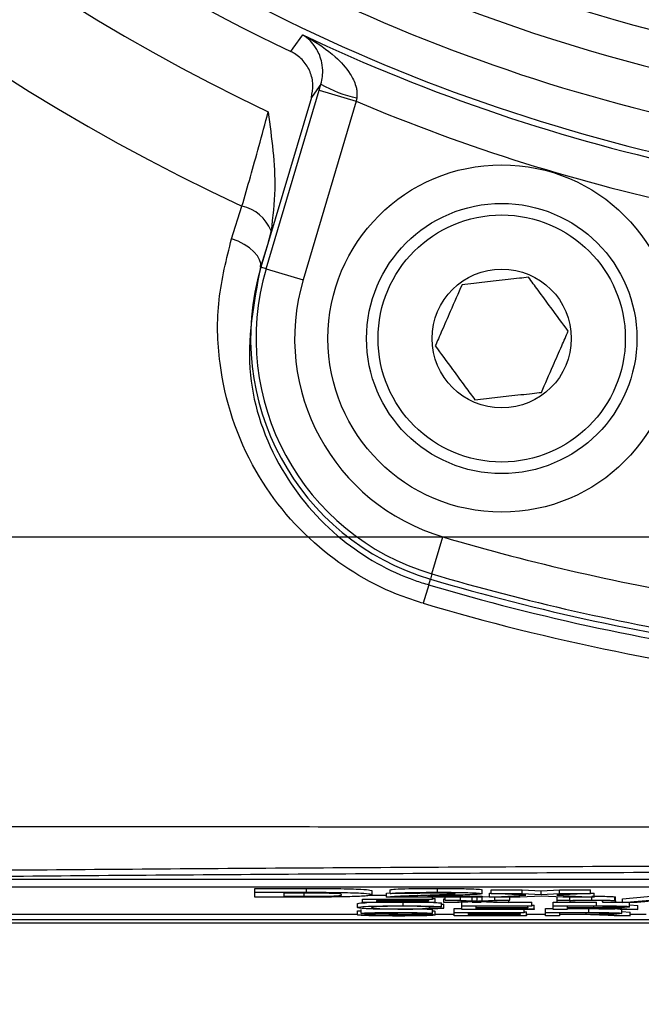
# Model space of a CAD drawing. Units: millimetres. Extents: x -5 to 599, y -5 to 425.
# Drawn here: x 409 to 417, y 261 to 274 of the extents above; entities that cross this region are included whole.
import ezdxf

# ---------------------------------------------------------------- set-up
doc = ezdxf.new("R2010")
doc.units = ezdxf.units.MM
doc.header["$PDSIZE"] = -1
doc.layers.add('DIMENSIONS', color=7, linetype='Continuous')
doc.styles.add('SLDTEXTSTYLE1', font='GOTHIC.TTF', dxfattribs={"width": 0.913})
doc.dimstyles.new('SLDDIMSTYLE0', dxfattribs={"dimtxt": 3.704167, "dimasz": 4.7625, "dimexe": 0, "dimexo": 0.0625, "dimgap": 0.926042, "dimtad": 1, "dimdec": 1, "dimlfac": 2, "dimrnd": 1e-09, "dimzin": 4, "dimdsep": 46, "dimtxsty": 'SLDTEXTSTYLE1', "dimsah": 1, "dimcen": 0.09, "dimadec": 0, "dimazin": 1, "dimtfac": 1, "dimtdec": 1, "dimtofl": 0, "dimtmove": 0, "dimatfit": 3, "dimfxl": 1, "dimfrac": 2, "dimtolj": 1, "dimtzin": 12, "dimarcsym": 0})
doc.dimstyles.new('SLDDIMSTYLE1', dxfattribs={"dimtxt": 3.704167, "dimasz": 4.7625, "dimexe": 0, "dimexo": 0.0625, "dimgap": 0.926042, "dimtad": 1, "dimdec": 1, "dimlfac": 2, "dimrnd": 1e-09, "dimzin": 12, "dimdsep": 46, "dimtxsty": 'SLDTEXTSTYLE1', "dimsah": 1, "dimcen": 0.09, "dimadec": 0, "dimazin": 3, "dimtfac": 1, "dimtdec": 1, "dimtofl": 0, "dimtmove": 0, "dimatfit": 3, "dimfxl": 1, "dimfrac": 2, "dimtolj": 1, "dimtzin": 12, "dimarcsym": 0})

# ---------------------------------------------------------------- blocks, each defined once
blk = doc.blocks.new('_D')
at = {"layer": 'Defpoints', "color": 0}
for p in [(392.261, 322.08), (392.261, 267.08), (542.875, 267.08)]:
    blk.add_point(p, dxfattribs=at)
at = {"layer": 'DIMENSIONS', "color": 0, "lineweight": -2}
for p, q in [((392.324, 322.08), (542.875, 322.08)), ((542.875, 317.318), (542.875, 271.843)), ((392.324, 267.08), (542.875, 267.08))]:
    blk.add_line(p, q, dxfattribs=at)
at = {"layer": 'DIMENSIONS', "color": 0}
for points in [[(543.669, 317.318), (542.082, 317.318), (542.875, 322.08)], [(542.082, 271.843), (543.669, 271.843), (542.875, 267.08)]]:
    blk.add_solid(points, dxfattribs=at)
at = {"layer": 'DIMENSIONS', "color": 0, "insert": (537.149, 294.974), "char_height": 3.70417, "attachment_point": 2, "rotation": 90, "style": 'SLDTEXTSTYLE1'}
blk.add_mtext('\\A1;110.0 [4.33]', dxfattribs=at)
blk = doc.blocks.new('_D_3')
at = {"layer": 'Defpoints', "color": 0}
for p in [(389.211, 264.03), (455.061, 264.03), (455.061, 229.601)]:
    blk.add_point(p, dxfattribs=at)
at = {"layer": 'DIMENSIONS', "color": 0, "lineweight": -2}
for p, q in [((389.211, 263.968), (389.211, 229.601)), ((455.061, 263.968), (455.061, 229.601)), ((393.974, 229.601), (450.299, 229.601))]:
    blk.add_line(p, q, dxfattribs=at)
at = {"layer": 'DIMENSIONS', "color": 0}
for points in [[(393.974, 230.395), (393.974, 228.808), (389.211, 229.601)], [(450.299, 228.808), (450.299, 230.395), (455.061, 229.601)]]:
    blk.add_solid(points, dxfattribs=at)
at = {"layer": 'DIMENSIONS', "color": 0, "insert": (422.136, 235.328), "char_height": 3.70417, "attachment_point": 2, "style": 'SLDTEXTSTYLE1'}
blk.add_mtext('\\A1;131.7 [5.19]', dxfattribs=at)

msp = doc.modelspace()

# ---------------------------------------------------------------- linework, layer by layer
at = {"color": 0, "linetype": 'Continuous', "lineweight": 25}
for p, q in [((411.703, 270.554), (412.388, 272.868)), ((412.388, 272.868), (412.412, 272.947)), ((412.388, 272.868), (412.868, 272.726)), ((412.288, 272.774), (411.636, 270.574)), ((412.868, 272.726), (412.182, 270.412)), ((412.875, 272.767), (412.868, 272.726)), ((411.255, 270.944), (411.39, 271.367)), ((411.766, 271.046), (411.722, 270.864)), ((411.722, 270.864), (411.63, 270.575)), ((411.722, 270.864), (411.636, 270.574)), ((411.63, 270.575), (411.636, 270.574)), ((411.703, 270.554), (411.636, 270.574)), ((411.703, 270.554), (412.182, 270.412)), ((413.849, 266.602), (413.991, 267.081)), ((413.849, 266.602), (413.829, 266.535)), ((413.807, 266.46), (413.736, 266.221)), ((413.807, 266.46), (413.829, 266.535)), ((436.692, 262.644), (407.692, 262.644)), ((436.692, 262.544), (407.692, 262.544)), ((411.558, 262.527), (412.225, 262.527)), ((411.558, 262.477), (411.558, 262.527)), ((412.225, 262.477), (412.225, 262.527)), ((413.309, 262.46), (413.309, 262.51)), ((413.919, 262.477), (413.919, 262.527)), ((414.5, 262.46), (414.5, 262.51)), ((414.616, 262.51), (415.019, 262.51)), ((414.616, 262.46), (414.616, 262.51)), ((415.019, 262.51), (415.262, 262.498)), ((415.019, 262.46), (415.019, 262.51)), ((415.262, 262.498), (415.501, 262.51)), ((415.501, 262.51), (415.9, 262.51)), ((415.501, 262.46), (415.501, 262.51)), ((415.9, 262.46), (415.9, 262.51)), ((411.558, 262.477), (412.225, 262.477)), ((411.558, 262.414), (411.558, 262.477)), ((412.244, 262.414), (411.558, 262.414)), ((412.091, 262.467), (411.931, 262.467)), ((411.931, 262.467), (411.931, 262.425)), ((411.931, 262.425), (412.195, 262.425)), ((412.195, 262.425), (412.195, 262.475)), ((412.95, 262.388), (413.856, 262.388)), ((412.95, 262.343), (412.95, 262.388)), ((413.043, 262.438), (413.262, 262.438)), ((413.075, 262.445), (413.075, 262.495)), ((413.856, 262.382), (413.131, 262.382)), ((413.131, 262.382), (413.131, 262.369)), ((413.262, 262.464), (413.309, 262.47)), ((413.262, 262.414), (413.262, 262.464)), ((414.5, 262.414), (413.262, 262.414)), ((413.659, 262.458), (413.309, 262.46)), ((413.792, 262.425), (414.5, 262.425)), ((413.806, 262.369), (413.806, 262.382)), ((413.856, 262.388), (413.856, 262.414)), ((413.856, 262.398), (413.889, 262.398)), ((413.856, 262.388), (413.856, 262.382)), ((413.889, 262.348), (413.889, 262.398)), ((414.004, 262.393), (414.02, 262.394)), ((414.004, 262.343), (414.004, 262.393)), ((414.02, 262.376), (414.02, 262.414)), ((414.333, 262.359), (414.02, 262.376)), ((414.02, 262.376), (414.218, 262.376)), ((414.218, 262.376), (414.218, 262.414)), ((414.218, 262.376), (414.37, 262.368)), ((414.37, 262.368), (414.37, 262.414)), ((414.43, 262.414), (414.434, 262.414)), ((414.434, 262.414), (414.439, 262.414)), ((414.434, 262.364), (414.434, 262.414)), ((414.498, 262.367), (414.498, 262.414)), ((414.498, 262.367), (414.662, 262.376)), ((414.5, 262.425), (414.5, 262.414)), ((414.5, 262.417), (414.593, 262.422)), ((414.859, 262.376), (414.53, 262.359)), ((414.593, 262.464), (414.616, 262.466)), ((414.593, 262.414), (414.593, 262.464)), ((414.593, 262.414), (415.064, 262.438)), ((414.993, 262.414), (414.593, 262.414)), ((414.616, 262.46), (415.019, 262.46)), ((415.064, 262.438), (414.616, 262.46)), ((414.662, 262.376), (414.662, 262.414)), ((414.662, 262.376), (414.859, 262.376)), ((414.844, 262.343), (414.844, 262.375)), ((414.859, 262.376), (414.859, 262.414)), ((415.266, 262.428), (414.993, 262.414)), ((415.019, 262.46), (415.262, 262.448)), ((415.262, 262.448), (415.262, 262.498)), ((415.262, 262.448), (415.501, 262.46)), ((415.545, 262.414), (415.266, 262.428)), ((415.9, 262.46), (415.464, 262.438)), ((415.464, 262.438), (415.947, 262.414)), ((415.469, 262.376), (415.469, 262.418)), ((415.469, 262.343), (415.469, 262.376)), ((415.469, 262.376), (415.634, 262.376)), ((415.501, 262.46), (415.9, 262.46)), ((415.947, 262.414), (415.545, 262.414)), ((415.634, 262.376), (415.634, 262.414)), ((415.634, 262.376), (415.634, 262.371)), ((415.9, 262.467), (415.947, 262.464)), ((415.92, 262.376), (415.92, 262.414)), ((415.947, 262.414), (415.947, 262.464)), ((416.218, 262.368), (416.218, 262.418)), ((416.226, 262.363), (416.226, 262.413)), ((416.314, 262.393), (416.824, 262.438)), ((416.314, 262.343), (416.314, 262.393)), ((416.314, 262.343), (416.824, 262.388)), ((412.884, 262.279), (412.884, 262.329)), ((412.934, 262.203), (412.934, 262.253)), ((413.889, 262.343), (412.95, 262.343)), ((413.131, 262.369), (413.806, 262.369)), ((413.806, 262.364), (413.131, 262.364)), ((413.131, 262.364), (413.131, 262.348)), ((413.131, 262.348), (413.889, 262.348)), ((413.476, 262.302), (413.476, 262.343)), ((413.971, 262.289), (413.79, 262.287)), ((413.806, 262.369), (413.806, 262.364)), ((413.823, 262.272), (413.823, 262.288)), ((413.823, 262.272), (414.004, 262.271)), ((413.856, 262.202), (413.856, 262.252)), ((413.889, 262.348), (413.889, 262.343)), ((413.971, 262.289), (413.971, 262.339)), ((413.971, 262.321), (414.004, 262.321)), ((414.004, 262.343), (414.333, 262.359)), ((414.201, 262.343), (414.004, 262.343)), ((414.004, 262.271), (414.004, 262.321)), ((414.136, 262.265), (414.234, 262.265)), ((414.136, 262.215), (414.136, 262.265)), ((414.429, 262.354), (414.201, 262.343)), ((414.234, 262.301), (414.234, 262.344)), ((414.234, 262.301), (415.14, 262.301)), ((414.234, 262.256), (414.234, 262.301)), ((415.173, 262.256), (414.234, 262.256)), ((414.37, 262.351), (414.486, 262.351)), ((415.14, 262.296), (414.415, 262.296)), ((414.415, 262.296), (414.415, 262.282)), ((414.415, 262.282), (415.09, 262.282)), ((415.09, 262.277), (414.415, 262.277)), ((414.415, 262.277), (414.415, 262.262)), ((414.415, 262.262), (415.173, 262.262)), ((414.464, 262.352), (414.429, 262.354)), ((414.646, 262.343), (414.464, 262.352)), ((414.53, 262.359), (414.844, 262.343)), ((414.844, 262.343), (414.646, 262.343)), ((414.844, 262.351), (415.14, 262.351)), ((415.041, 262.215), (415.041, 262.256)), ((415.09, 262.282), (415.09, 262.296)), ((415.09, 262.282), (415.09, 262.277)), ((415.14, 262.301), (415.14, 262.351)), ((415.14, 262.312), (415.173, 262.312)), ((415.14, 262.301), (415.14, 262.296)), ((415.173, 262.262), (415.173, 262.312)), ((415.173, 262.262), (415.173, 262.256)), ((415.321, 262.265), (415.42, 262.265)), ((415.321, 262.215), (415.321, 262.265)), ((415.42, 262.351), (415.469, 262.351)), ((415.42, 262.301), (415.42, 262.351)), ((415.42, 262.256), (415.42, 262.301)), ((415.42, 262.301), (415.977, 262.301)), ((415.601, 262.256), (415.42, 262.256)), ((415.634, 262.343), (415.469, 262.343)), ((415.984, 262.296), (415.601, 262.296)), ((415.601, 262.296), (415.601, 262.282)), ((415.601, 262.282), (415.945, 262.282)), ((415.786, 262.277), (415.601, 262.277)), ((415.601, 262.277), (415.601, 262.256)), ((415.601, 262.265), (415.878, 262.265)), ((415.634, 262.36), (415.634, 262.343)), ((415.634, 262.351), (415.977, 262.351)), ((415.878, 262.215), (415.878, 262.265)), ((415.945, 262.282), (415.945, 262.296)), ((415.977, 262.301), (415.977, 262.351)), ((416.062, 262.343), (416.062, 262.362)), ((416.226, 262.343), (416.062, 262.343)), ((416.305, 262.256), (416.145, 262.266)), ((416.226, 262.363), (416.226, 262.343)), ((416.285, 262.258), (416.309, 262.253)), ((416.302, 262.269), (416.513, 262.256)), ((416.513, 262.256), (416.305, 262.256)), ((416.309, 262.203), (416.309, 262.253)), ((416.506, 262.343), (416.314, 262.343)), ((416.408, 262.289), (416.408, 262.339)), ((416.408, 262.313), (416.513, 262.306)), ((416.652, 262.357), (416.506, 262.343)), ((416.513, 262.256), (416.513, 262.306)), ((437.136, 262.12), (407.136, 262.12)), ((407.692, 262.195), (412.884, 262.195)), ((412.884, 262.236), (412.934, 262.236)), ((412.884, 262.186), (412.884, 262.236)), ((412.884, 262.186), (413.065, 262.186)), ((413.856, 262.202), (413.675, 262.202)), ((413.889, 262.183), (413.889, 262.233)), ((413.889, 262.195), (414.136, 262.195)), ((414.136, 262.17), (414.136, 262.215)), ((414.136, 262.215), (415.041, 262.215)), ((415.074, 262.17), (414.136, 262.17)), ((415.041, 262.21), (414.317, 262.21)), ((414.317, 262.21), (414.317, 262.196)), ((414.317, 262.196), (414.992, 262.196)), ((414.992, 262.191), (414.317, 262.191)), ((414.317, 262.191), (414.317, 262.175)), ((414.317, 262.175), (415.074, 262.175)), ((414.992, 262.196), (414.992, 262.21)), ((414.992, 262.196), (414.992, 262.191)), ((415.041, 262.225), (415.074, 262.225)), ((415.041, 262.215), (415.041, 262.21)), ((415.074, 262.175), (415.074, 262.225)), ((415.074, 262.195), (415.321, 262.195)), ((415.074, 262.175), (415.074, 262.17)), ((415.321, 262.17), (415.321, 262.215)), ((415.321, 262.215), (415.878, 262.215)), ((415.502, 262.17), (415.321, 262.17)), ((415.885, 262.21), (415.502, 262.21)), ((415.502, 262.21), (415.502, 262.195)), ((415.502, 262.195), (415.846, 262.195)), ((415.688, 262.19), (415.502, 262.19)), ((415.502, 262.19), (415.502, 262.17)), ((415.846, 262.195), (415.846, 262.21)), ((416.206, 262.17), (416.046, 262.18)), ((416.203, 262.182), (416.414, 262.17)), ((416.414, 262.17), (416.206, 262.17)), ((416.309, 262.226), (416.414, 262.22)), ((416.414, 262.17), (416.414, 262.22)), ((416.414, 262.195), (416.622, 262.195)), ((405.552, 262.08), (438.721, 262.08)), ((405.553, 262.08), (438.72, 262.08))]:
    msp.add_line(p, q, dxfattribs=at)
at = {"color": 0, "linetype": 'Continuous', "lineweight": 25, "flags": 128}
for points in [[(412.024, 273.367), (412.054, 273.411), (412.177, 273.583)], [(412.412, 272.947), (412.358, 272.872), (412.288, 272.774)], [(411.63, 270.575), (411.632, 270.622), (411.618, 270.672), (411.589, 270.724), (411.544, 270.775), (411.487, 270.824), (411.418, 270.87), (411.34, 270.91), (411.255, 270.944)]]:
    msp.add_lwpolyline(points, dxfattribs=at)
at = {"color": 0, "linetype": 'Continuous', "lineweight": 25}
for radius in [2.25, 1.75, 1.6, 0.9]:
    msp.add_circle((414.752, 269.651), radius, dxfattribs=at)
for centre, radius, start, end in [((422.136, 294.58), 25.58, 182.1626, 245.1593), ((422.136, 294.58), 24.33, 182.5421, 244.6745), ((422.136, 294.58), 21.625, 227.2633, 268.2883), ((422.136, 294.58), 22.1, 227.2206, 268.331), ((422.136, 294.58), 22.661, 227.1724, 257.8926), ((422.136, 294.58), 23.5, 226.3904, 244.5114), ((422.136, 294.58), 23.161, 227.0262, 258.0575), ((422.136, 294.58), 23.239, 244.624, 258.0829), ((413.216, 274.33), 1.599, 239.819, 257.6951), ((422.136, 294.58), 23.739, 247.0175, 258.2398), ((411.276, 270.851), 0.528, 21.5959, 77.4531), ((414.752, 269.651), 3.25, 163.5, 253.5), ((414.752, 269.651), 3.18, 163.5, 253.5), ((414.752, 269.651), 2.68, 163.5, 253.5), ((422.136, 294.58), 28.68, 253.5, 260.7478), ((422.136, 294.58), 29.18, 253.5, 260.9862), ((422.136, 294.58), 29.328, 253.5, 262.3604), ((422.136, 294.58), 29.25, 253.5, 262.1027), ((422.136, 294.58), 29.577, 253.5, 263.4575)]:
    msp.add_arc(centre, radius, start, end, dxfattribs=at)
for points, knots in [([(412.412, 272.947), (412.42, 272.98), (412.432, 273.03), (412.437, 273.126), (412.423, 273.259), (412.351, 273.429), (412.257, 273.53), (412.189, 273.576), (412.178, 273.583), (412.177, 273.583)], [0, 0, 0, 0, 0.086237, 0.13026, 0.280167, 0.541849, 0.927927, 0.996333, 1, 1, 1, 1]), ([(412.177, 273.583), (412.178, 273.582), (412.202, 273.57), (412.351, 273.491), (412.57, 273.341), (412.775, 273.12), (412.855, 272.962), (412.881, 272.854), (412.878, 272.802), (412.875, 272.767)], [0, 0, 0, 0, 0.003682, 0.072589, 0.460729, 0.7221, 0.87084, 0.916376, 1, 1, 1, 1]), ([(412.288, 272.774), (412.298, 272.829), (412.32, 272.94), (412.279, 273.109), (412.19, 273.254), (412.093, 273.333), (412.033, 273.363), (412.024, 273.367)], [0, 0, 0, 0, 0.238913, 0.477835, 0.716522, 0.954907, 1, 1, 1, 1]), ([(411.39, 271.367), (411.463, 271.619), (411.575, 272.009), (411.689, 272.437), (411.729, 272.588)], [0, 0, 0, 0, 0.646964, 1, 1, 1, 1]), ([(411.729, 272.588), (411.729, 272.586), (411.772, 272.252), (411.848, 271.736), (411.788, 271.225), (411.766, 271.046)], [0, 0, 0, 0, 0.0046329, 0.6511643, 1, 1, 1, 1]), ([(413.736, 266.221), (413.67, 266.242), (413.208, 266.387), (412.359, 266.873), (411.455, 267.948), (411.08, 269.128), (411.058, 270.159), (411.19, 270.683), (411.255, 270.944)], [0, 0, 0, 0, 0.03297, 0.229247, 0.453599, 0.707218, 0.853564, 1, 1, 1, 1]), ([(411.63, 270.575), (411.541, 270.113), (411.375, 269.25), (411.809, 267.974), (412.594, 267.034), (413.343, 266.606), (413.749, 266.478), (413.807, 266.46)], [0, 0, 0, 0, 0.295263, 0.550235, 0.773535, 0.967471, 1, 1, 1, 1]), ([(415.099, 270.444), (415.06, 270.44), (414.929, 270.425), (414.685, 270.398), (414.427, 270.369), (414.288, 270.354), (414.239, 270.348)], [0, 0, 0, 0, 0.14388, 0.487508, 0.817007, 1, 1, 1, 1]), ([(415.613, 269.747), (415.539, 269.847), (415.413, 270.017), (415.231, 270.266), (415.14, 270.389), (415.099, 270.444)], [0, 0, 0, 0, 0.4391165, 0.7513669, 1, 1, 1, 1]), ([(414.239, 270.348), (414.189, 270.235), (414.104, 270.04), (413.98, 269.758), (413.919, 269.617), (413.891, 269.555)], [0, 0, 0, 0, 0.439117, 0.751367, 1, 1, 1, 1]), ([(415.266, 268.953), (415.315, 269.067), (415.4, 269.261), (415.524, 269.544), (415.585, 269.684), (415.613, 269.747)], [0, 0, 0, 0, 0.439117, 0.751367, 1, 1, 1, 1]), ([(413.891, 269.555), (413.965, 269.455), (414.091, 269.284), (414.273, 269.036), (414.364, 268.912), (414.405, 268.857)], [0, 0, 0, 0, 0.439117, 0.751367, 1, 1, 1, 1]), ([(414.405, 268.857), (414.454, 268.863), (414.593, 268.878), (414.851, 268.907), (415.095, 268.934), (415.227, 268.949), (415.266, 268.953)], [0, 0, 0, 0, 0.182993, 0.512492, 0.85612, 1, 1, 1, 1]), ([(405.32, 263.327), (406.506, 263.328), (408.877, 263.329), (412.5, 263.327), (416.171, 263.325), (420.121, 263.323), (424.073, 263.323), (428.002, 263.325), (431.675, 263.327), (435.332, 263.329), (437.746, 263.328), (438.953, 263.327)], [0, 0, 0, 0, 0.107841, 0.215668, 0.324819, 0.433958, 0.564023, 0.672254, 0.780496, 0.890241, 1, 1, 1, 1]), ([(406.676, 262.751), (407.324, 262.757), (409.273, 262.774), (412.56, 262.798), (417.013, 262.82), (421.984, 262.829), (427.422, 262.82), (432.647, 262.794), (436.002, 262.765), (437.597, 262.751)], [0, 0, 0, 0, 0.06413, 0.192792, 0.32143, 0.494985, 0.669011, 0.84267, 1, 1, 1, 1]), ([(437.53, 262.668), (435.941, 262.681), (432.6, 262.71), (427.397, 262.735), (421.985, 262.745), (417.037, 262.736), (412.604, 262.714), (409.33, 262.691), (407.389, 262.673), (406.742, 262.668)], [0, 0, 0, 0, 0.157443, 0.331029, 0.504983, 0.678465, 0.807125, 0.935809, 1, 1, 1, 1]), ([(412.225, 262.527), (412.362, 262.527), (412.636, 262.527), (412.941, 262.518), (413.063, 262.506), (413.071, 262.499), (413.075, 262.495)], [0, 0, 0, 0, 0.2805158, 0.5582985, 0.778782, 1, 1, 1, 1]), ([(413.309, 262.51), (413.325, 262.513), (413.356, 262.519), (413.575, 262.526), (413.788, 262.527), (413.919, 262.527)], [0, 0, 0, 0, 0.281265, 0.560565, 1, 1, 1, 1]), ([(413.919, 262.527), (414, 262.527), (414.161, 262.527), (414.358, 262.522), (414.478, 262.516), (414.492, 262.512), (414.5, 262.51)], [0, 0, 0, 0, 0.280767, 0.559545, 0.779936, 1, 1, 1, 1]), ([(412.377, 262.466), (412.323, 262.466), (412.228, 262.467), (412.133, 262.467), (412.091, 262.467)], [0, 0, 0, 0, 0.559752, 1, 1, 1, 1]), ([(412.195, 262.425), (412.271, 262.425), (412.385, 262.425), (412.526, 262.427), (412.676, 262.433), (412.677, 262.44), (412.678, 262.446)], [0, 0, 0, 0, 0.251181, 0.376479, 0.501445, 1, 1, 1, 1]), ([(412.225, 262.477), (412.362, 262.477), (412.636, 262.477), (412.941, 262.468), (413.063, 262.456), (413.071, 262.449), (413.075, 262.445)], [0, 0, 0, 0, 0.280516, 0.558298, 0.778782, 1, 1, 1, 1]), ([(413.075, 262.445), (413.066, 262.441), (413.049, 262.432), (412.858, 262.42), (412.55, 262.415), (412.346, 262.415), (412.244, 262.414)], [0, 0, 0, 0, 0.280642, 0.559472, 0.779057, 1, 1, 1, 1]), ([(412.678, 262.446), (412.677, 262.45), (412.675, 262.457), (412.528, 262.464), (412.427, 262.465), (412.377, 262.466)], [0, 0, 0, 0, 0.560182, 0.780101, 1, 1, 1, 1]), ([(413.262, 262.414), (413.281, 262.418), (413.318, 262.424), (413.511, 262.433), (413.679, 262.438), (413.782, 262.441)], [0, 0, 0, 0, 0.279473, 0.559274, 1, 1, 1, 1]), ([(413.309, 262.46), (413.325, 262.463), (413.356, 262.469), (413.575, 262.476), (413.788, 262.477), (413.919, 262.477)], [0, 0, 0, 0, 0.2812654, 0.560565, 1, 1, 1, 1]), ([(413.911, 262.467), (413.873, 262.467), (413.797, 262.467), (413.683, 262.464), (413.668, 262.461), (413.659, 262.458)], [0, 0, 0, 0, 0.281415, 0.560736, 1, 1, 1, 1]), ([(413.782, 262.441), (413.838, 262.443), (413.939, 262.446), (414.03, 262.45), (414.069, 262.452)], [0, 0, 0, 0, 0.5602, 1, 1, 1, 1]), ([(414.083, 262.436), (414.048, 262.434), (413.99, 262.433), (413.91, 262.43), (413.844, 262.428), (413.81, 262.426), (413.792, 262.425)], [0, 0, 0, 0, 0.340053, 0.560089, 0.780125, 1, 1, 1, 1]), ([(414.149, 262.459), (414.147, 262.46), (414.143, 262.463), (414.079, 262.466), (413.995, 262.467), (413.939, 262.467), (413.911, 262.467)], [0, 0, 0, 0, 0.280349, 0.558515, 0.779047, 1, 1, 1, 1]), ([(413.919, 262.477), (414, 262.477), (414.161, 262.477), (414.358, 262.472), (414.478, 262.466), (414.492, 262.462), (414.5, 262.46)], [0, 0, 0, 0, 0.280767, 0.5595449, 0.7799363, 1, 1, 1, 1]), ([(414.069, 262.452), (414.094, 262.453), (414.138, 262.455), (414.146, 262.458), (414.149, 262.459)], [0, 0, 0, 0, 0.560032, 1, 1, 1, 1]), ([(414.5, 262.46), (414.491, 262.457), (414.473, 262.452), (414.322, 262.443), (414.174, 262.438), (414.083, 262.436)], [0, 0, 0, 0, 0.279259, 0.559231, 1, 1, 1, 1]), ([(415.634, 262.371), (415.653, 262.372), (415.692, 262.374), (415.789, 262.376), (415.87, 262.376), (415.92, 262.376)], [0, 0, 0, 0, 0.280554, 0.560815, 1, 1, 1, 1]), ([(415.92, 262.426), (415.958, 262.426), (416.034, 262.426), (416.133, 262.424), (416.195, 262.421), (416.21, 262.419), (416.218, 262.418)], [0, 0, 0, 0, 0.280216, 0.559971, 0.779636, 1, 1, 1, 1]), ([(415.92, 262.376), (415.958, 262.376), (416.034, 262.376), (416.133, 262.374), (416.195, 262.371), (416.21, 262.369), (416.218, 262.368)], [0, 0, 0, 0, 0.280216, 0.559971, 0.779636, 1, 1, 1, 1]), ([(416.218, 262.418), (416.221, 262.417), (416.226, 262.415), (416.226, 262.414), (416.226, 262.413)], [0, 0, 0, 0, 0.559791, 1, 1, 1, 1]), ([(412.884, 262.329), (412.887, 262.332), (412.891, 262.338), (412.976, 262.341), (413.004, 262.343)], [0, 0, 0, 0, 0.659444, 1, 1, 1, 1]), ([(412.884, 262.279), (412.891, 262.282), (412.905, 262.289), (413.048, 262.297), (413.258, 262.301), (413.403, 262.302), (413.476, 262.302)], [0, 0, 0, 0, 0.280492, 0.55957, 0.779615, 1, 1, 1, 1]), ([(413.48, 262.256), (413.383, 262.256), (413.192, 262.257), (412.989, 262.263), (412.9, 262.271), (412.89, 262.277), (412.884, 262.279)], [0, 0, 0, 0, 0.279955, 0.558088, 0.778912, 1, 1, 1, 1]), ([(413.467, 262.297), (413.422, 262.297), (413.331, 262.296), (413.21, 262.294), (413.085, 262.288), (413.074, 262.283), (413.065, 262.279)], [0, 0, 0, 0, 0.187223, 0.373906, 0.560736, 1, 1, 1, 1]), ([(413.065, 262.279), (413.069, 262.277), (413.076, 262.272), (413.151, 262.266), (413.3, 262.262), (413.408, 262.261), (413.463, 262.261)], [0, 0, 0, 0, 0.281245, 0.560716, 0.780138, 1, 1, 1, 1]), ([(413.463, 262.261), (413.512, 262.261), (413.611, 262.262), (413.761, 262.265), (413.799, 262.27), (413.823, 262.272)], [0, 0, 0, 0, 0.280711, 0.560905, 1, 1, 1, 1]), ([(413.79, 262.287), (413.776, 262.289), (413.747, 262.292), (413.668, 262.295), (413.567, 262.296), (413.501, 262.297), (413.467, 262.297)], [0, 0, 0, 0, 0.280553, 0.559739, 0.779654, 1, 1, 1, 1]), ([(413.476, 262.302), (413.539, 262.302), (413.665, 262.301), (413.819, 262.298), (413.922, 262.294), (413.955, 262.29), (413.971, 262.289)], [0, 0, 0, 0, 0.2800806, 0.5594487, 0.7795488, 1, 1, 1, 1]), ([(414.004, 262.271), (413.983, 262.269), (413.94, 262.264), (413.805, 262.259), (413.642, 262.256), (413.534, 262.256), (413.48, 262.256)], [0, 0, 0, 0, 0.280256, 0.559546, 0.779589, 1, 1, 1, 1]), ([(413.787, 262.259), (413.8, 262.258), (413.845, 262.257), (413.851, 262.254), (413.856, 262.252)], [0, 0, 0, 0, 0.29046, 1, 1, 1, 1]), ([(413.868, 262.346), (413.884, 262.345), (413.934, 262.343), (413.956, 262.34), (413.971, 262.339)], [0, 0, 0, 0, 0.3329793, 1, 1, 1, 1]), ([(414.37, 262.368), (414.382, 262.367), (414.404, 262.366), (414.425, 262.365), (414.434, 262.364)], [0, 0, 0, 0, 0.559998, 1, 1, 1, 1]), ([(414.434, 262.364), (414.446, 262.365), (414.467, 262.366), (414.488, 262.367), (414.498, 262.367)], [0, 0, 0, 0, 0.56, 1, 1, 1, 1]), ([(415.874, 262.371), (415.846, 262.371), (415.791, 262.371), (415.717, 262.369), (415.638, 262.366), (415.635, 262.363), (415.634, 262.36)], [0, 0, 0, 0, 0.187273, 0.374362, 0.56054, 1, 1, 1, 1]), ([(415.876, 262.276), (415.859, 262.276), (415.829, 262.277), (415.799, 262.277), (415.786, 262.277)], [0, 0, 0, 0, 0.559853, 1, 1, 1, 1]), ([(416.062, 262.362), (416.062, 262.364), (416.061, 262.366), (416.027, 262.369), (415.952, 262.371), (415.9, 262.371), (415.874, 262.371)], [0, 0, 0, 0, 0.2816799, 0.5597852, 0.7795872, 1, 1, 1, 1]), ([(416.145, 262.266), (416.106, 262.268), (416.051, 262.271), (415.961, 262.275), (415.904, 262.276), (415.876, 262.276)], [0, 0, 0, 0, 0.56088, 0.780729, 1, 1, 1, 1]), ([(415.878, 262.265), (415.936, 262.265), (416.05, 262.265), (416.183, 262.263), (416.215, 262.261), (416.217, 262.261)], [0, 0, 0, 0, 0.487234, 0.967306, 1, 1, 1, 1]), ([(415.945, 262.282), (415.982, 262.282), (416.056, 262.282), (416.159, 262.283), (416.217, 262.286), (416.223, 262.288), (416.226, 262.289)], [0, 0, 0, 0, 0.2815626, 0.5602379, 0.7798719, 1, 1, 1, 1]), ([(415.977, 262.301), (416.036, 262.301), (416.154, 262.301), (416.312, 262.299), (416.394, 262.294), (416.403, 262.291), (416.408, 262.289)], [0, 0, 0, 0, 0.281671, 0.559202, 0.779411, 1, 1, 1, 1]), ([(416.226, 262.289), (416.223, 262.29), (416.215, 262.293), (416.125, 262.296), (416.037, 262.296), (415.984, 262.296)], [0, 0, 0, 0, 0.280406, 0.559981, 1, 1, 1, 1]), ([(416.408, 262.289), (416.402, 262.287), (416.392, 262.284), (416.273, 262.279), (416.145, 262.278), (416.067, 262.277)], [0, 0, 0, 0, 0.280517, 0.560502, 1, 1, 1, 1]), ([(416.067, 262.277), (416.087, 262.277), (416.122, 262.276), (416.153, 262.275), (416.167, 262.275)], [0, 0, 0, 0, 0.56012, 1, 1, 1, 1]), ([(416.167, 262.275), (416.195, 262.274), (416.247, 262.272), (416.285, 262.27), (416.302, 262.269)], [0, 0, 0, 0, 0.559794, 1, 1, 1, 1]), ([(416.188, 262.35), (416.236, 262.35), (416.288, 262.349), (416.313, 262.348), (416.314, 262.348)], [0, 0, 0, 0, 0.941564, 1, 1, 1, 1]), ([(416.218, 262.368), (416.221, 262.367), (416.226, 262.365), (416.226, 262.364), (416.226, 262.363)], [0, 0, 0, 0, 0.559791, 1, 1, 1, 1]), ([(413.422, 262.169), (413.347, 262.17), (413.198, 262.17), (413.01, 262.174), (412.904, 262.179), (412.891, 262.184), (412.884, 262.186)], [0, 0, 0, 0, 0.280814, 0.559563, 0.77962, 1, 1, 1, 1]), ([(412.934, 262.203), (412.938, 262.205), (412.947, 262.207), (413.011, 262.211), (413.15, 262.215), (413.285, 262.215), (413.38, 262.215)], [0, 0, 0, 0, 0.187029, 0.374124, 0.56114, 1, 1, 1, 1]), ([(413.123, 262.193), (413.094, 262.194), (413.037, 262.195), (412.954, 262.198), (412.941, 262.201), (412.934, 262.203)], [0, 0, 0, 0, 0.281445, 0.562273, 1, 1, 1, 1]), ([(413.065, 262.186), (413.073, 262.184), (413.087, 262.18), (413.182, 262.177), (413.299, 262.175), (413.376, 262.175), (413.414, 262.175)], [0, 0, 0, 0, 0.280632, 0.558674, 0.779197, 1, 1, 1, 1]), ([(413.387, 262.21), (413.352, 262.21), (413.282, 262.21), (413.189, 262.209), (413.126, 262.206), (413.119, 262.205), (413.115, 262.204)], [0, 0, 0, 0, 0.2812903, 0.5608202, 0.7806803, 1, 1, 1, 1]), ([(413.115, 262.204), (413.117, 262.203), (413.121, 262.201), (413.149, 262.2), (413.161, 262.2)], [0, 0, 0, 0, 0.559617, 1, 1, 1, 1]), ([(413.571, 262.189), (413.52, 262.189), (413.436, 262.19), (413.318, 262.191), (413.218, 262.192), (413.155, 262.193), (413.123, 262.193)], [0, 0, 0, 0, 0.339939, 0.560025, 0.780082, 1, 1, 1, 1]), ([(413.161, 262.2), (413.254, 262.198), (413.42, 262.196), (413.591, 262.194), (413.666, 262.194)], [0, 0, 0, 0, 0.558382, 1, 1, 1, 1]), ([(413.38, 262.215), (413.443, 262.215), (413.57, 262.215), (413.734, 262.212), (413.835, 262.207), (413.849, 262.204), (413.856, 262.202)], [0, 0, 0, 0, 0.280797, 0.560151, 0.779877, 1, 1, 1, 1]), ([(413.675, 262.202), (413.668, 262.204), (413.654, 262.206), (413.55, 262.21), (413.449, 262.21), (413.387, 262.21)], [0, 0, 0, 0, 0.281097, 0.560287, 1, 1, 1, 1]), ([(413.414, 262.175), (413.453, 262.175), (413.53, 262.175), (413.629, 262.177), (413.694, 262.179), (413.703, 262.181), (413.708, 262.182)], [0, 0, 0, 0, 0.2809172, 0.5608127, 0.7805018, 1, 1, 1, 1]), ([(413.889, 262.183), (413.878, 262.181), (413.858, 262.176), (413.684, 262.171), (413.521, 262.17), (413.422, 262.169)], [0, 0, 0, 0, 0.2799417, 0.5600797, 1, 1, 1, 1]), ([(413.708, 262.182), (413.705, 262.183), (413.701, 262.185), (413.654, 262.187), (413.602, 262.188), (413.571, 262.189)], [0, 0, 0, 0, 0.2800885, 0.5599705, 1, 1, 1, 1]), ([(413.666, 262.194), (413.7, 262.193), (413.768, 262.192), (413.841, 262.189), (413.883, 262.186), (413.887, 262.184), (413.889, 262.183)], [0, 0, 0, 0, 0.280371, 0.559909, 0.779859, 1, 1, 1, 1]), ([(413.856, 262.238), (413.864, 262.237), (413.885, 262.235), (413.887, 262.234), (413.889, 262.233)], [0, 0, 0, 0, 0.373871, 1, 1, 1, 1]), ([(415.777, 262.19), (415.76, 262.19), (415.731, 262.19), (415.701, 262.19), (415.688, 262.19)], [0, 0, 0, 0, 0.559853, 1, 1, 1, 1]), ([(416.046, 262.18), (416.007, 262.182), (415.952, 262.185), (415.862, 262.189), (415.805, 262.19), (415.777, 262.19)], [0, 0, 0, 0, 0.56088, 0.780729, 1, 1, 1, 1]), ([(415.846, 262.195), (415.883, 262.195), (415.958, 262.195), (416.061, 262.197), (416.118, 262.2), (416.124, 262.202), (416.128, 262.203)], [0, 0, 0, 0, 0.281563, 0.560238, 0.779872, 1, 1, 1, 1]), ([(415.878, 262.215), (415.937, 262.215), (416.055, 262.215), (416.213, 262.212), (416.295, 262.208), (416.304, 262.204), (416.309, 262.203)], [0, 0, 0, 0, 0.281671, 0.559202, 0.779411, 1, 1, 1, 1]), ([(416.128, 262.203), (416.124, 262.204), (416.116, 262.206), (416.027, 262.209), (415.939, 262.21), (415.885, 262.21)], [0, 0, 0, 0, 0.280406, 0.559981, 1, 1, 1, 1]), ([(416.309, 262.203), (416.303, 262.201), (416.293, 262.198), (416.175, 262.192), (416.046, 262.191), (415.968, 262.191)], [0, 0, 0, 0, 0.280517, 0.560502, 1, 1, 1, 1]), ([(415.968, 262.191), (415.988, 262.19), (416.024, 262.19), (416.054, 262.189), (416.068, 262.189)], [0, 0, 0, 0, 0.56012, 1, 1, 1, 1]), ([(416.068, 262.189), (416.097, 262.187), (416.148, 262.186), (416.186, 262.183), (416.203, 262.182)], [0, 0, 0, 0, 0.559794, 1, 1, 1, 1])]:
    msp.add_open_spline(points, degree=3, knots=knots, dxfattribs=at)

# ---------------------------------------------------------------- dimensions: what is measured, and where the dimension line sits
at = {"layer": 'DIMENSIONS', "color": 0}
dim = msp.add_linear_dim(base=(542.875, 267.08), p1=(392.261, 322.08), p2=(392.261, 267.08), angle=90, dimstyle='SLDDIMSTYLE0', dxfattribs=at)
dim.commit()
dim.dimension.update_dxf_attribs({"geometry": '_D', "text_midpoint": (542.875, 294.974), "dimtype": 160})
dim = msp.add_linear_dim(base=(455.061, 229.601), p1=(389.211, 264.03), p2=(455.061, 264.03), dimstyle='SLDDIMSTYLE1', dxfattribs=at)
dim.commit()
dim.dimension.update_dxf_attribs({"geometry": '_D_3', "text_midpoint": (422.136, 229.601), "dimtype": 160})

doc.saveas('drawing.dxf')
